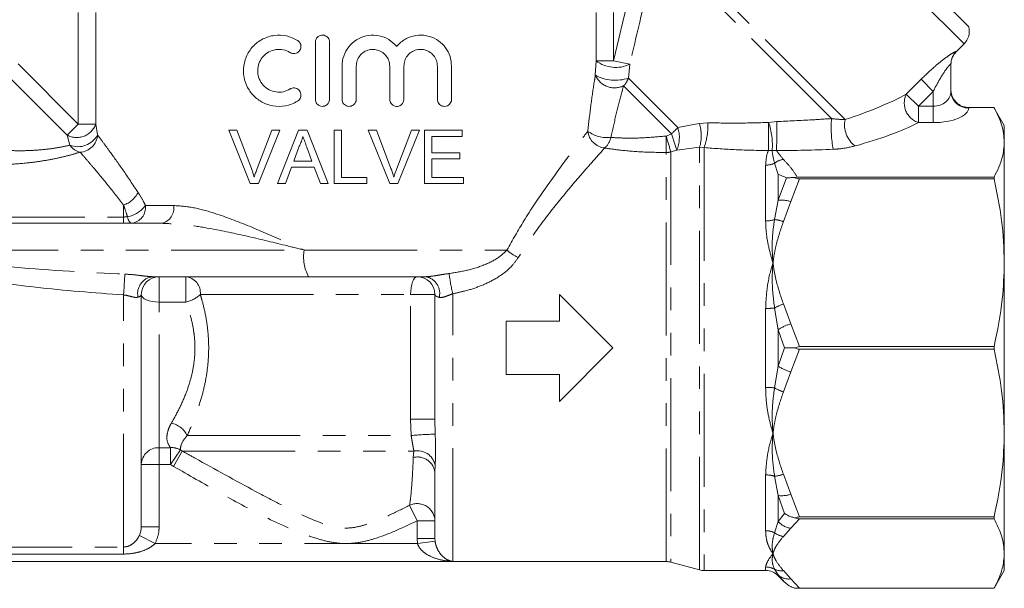
# Model space of a CAD drawing. Units: millimetres. Extents: x -43 to 593, y 5 to 327.
# Drawn here: x 151 to 206, y 214 to 245 of the extents above; entities that cross this region are included whole.
import ezdxf

# ---------------------------------------------------------------- set-up
doc = ezdxf.new("R2010")
doc.units = ezdxf.units.MM
doc.linetypes.add('PHANTOM', pattern=[12.7, 6.35, -1.27, 1.27, -1.27, 1.27, -1.27])

msp = doc.modelspace()

# ---------------------------------------------------------------- linework, layer by layer
at = {"color": 8, "linetype": 'PHANTOM', "lineweight": 0}
for p, q in [((203.76, 244.091), (192.092, 255.758)), ((184.064, 243.142), (185.651, 249.85)), ((196.308, 239.9), (186.593, 249.616)), ((197.071, 239.845), (186.816, 250.1)), ((153.977, 239.592), (153.977, 245.855)), ((154.963, 245.855), (154.963, 239.592)), ((183.078, 243.142), (183.078, 245.855)), ((184.064, 245.855), (184.064, 243.142)), ((203.314, 243.663), (203.313, 243.645)), ((150.599, 242.969), (153.977, 239.592)), ((183.036, 242.34), (183.078, 243.142)), ((183.078, 243.142), (184.064, 243.142)), ((184.966, 242.948), (184.064, 243.142)), ((184.966, 242.948), (184.895, 242.172)), ((153.355, 238.97), (149.978, 242.347)), ((187.676, 239.392), (184.895, 242.172)), ((200.511, 241.277), (201.34, 242.105)), ((201.34, 242.105), (202.02, 241.424)), ((187.318, 239.042), (184.622, 241.738)), ((200.511, 241.277), (201.192, 240.596)), ((202.02, 241.424), (201.192, 240.596)), ((202.02, 240.596), (202.02, 241.424)), ((201.192, 240.596), (201.192, 239.672)), ((201.192, 240.596), (202.02, 240.596)), ((202.02, 240.596), (202.02, 239.672)), ((204.02, 240.519), (204.02, 240.5)), ((187.676, 239.392), (188.879, 239.624)), ((188.879, 239.624), (189.364, 239.664)), ((192.776, 239.681), (193.229, 239.734)), ((202.02, 239.672), (201.192, 239.672)), ((153.977, 239.592), (153.355, 238.97)), ((153.977, 239.592), (154.963, 239.592)), ((154.963, 239.592), (155.062, 238.982)), ((153.509, 238.408), (153.355, 238.97)), ((187.012, 238.922), (187.318, 239.042)), ((187.023, 215.019), (187.023, 237.997)), ((187.609, 238.125), (187.282, 238.028)), ((187.282, 238.028), (187.282, 214.985)), ((188.893, 238.288), (187.609, 238.125)), ((189.152, 238.269), (188.893, 238.288)), ((188.893, 214.553), (188.893, 238.288)), ((189.152, 238.269), (189.152, 214.519)), ((193.226, 238.106), (192.978, 238.11)), ((193.313, 236.76), (193.108, 237.396)), ((192.606, 234.15), (192.606, 237.285)), ((193.313, 236.76), (193.313, 235.312)), ((193.313, 235.312), (193.781, 236.581)), ((194.514, 236.514), (194.02, 235.237)), ((193.108, 234.227), (193.313, 235.312)), ((194.02, 235.237), (193.609, 234.116)), ((156.52, 234.371), (156.52, 235.042)), ((157.757, 235.019), (159.343, 235.019)), ((147.994, 234.371), (156.52, 234.371)), ((156.52, 234.371), (156.52, 234.019)), ((146.498, 232.519), (166.669, 232.519)), ((166.669, 232.519), (178.071, 232.519)), ((158.52, 231.019), (158.52, 229.591)), ((160.02, 231.019), (160.02, 229.591)), ((156.52, 215.837), (156.52, 229.996)), ((160.839, 230.019), (172.657, 230.019)), ((172.657, 230.019), (174.02, 230.019)), ((172.657, 223.019), (172.657, 230.019)), ((175.02, 215.031), (175.02, 230.063)), ((158.52, 221.415), (158.52, 229.591)), ((160.02, 229.591), (158.52, 229.591)), ((192.606, 224.802), (192.606, 229.236)), ((193.313, 228.042), (193.108, 229.26)), ((193.609, 229.489), (194.02, 228.369)), ((193.675, 227.019), (193.313, 228.042)), ((193.313, 228.042), (193.313, 225.996)), ((194.02, 228.369), (194.514, 227.092)), ((193.313, 225.996), (193.675, 227.019)), ((194.514, 226.946), (194.02, 225.67)), ((193.108, 224.778), (193.313, 225.996)), ((194.02, 225.67), (193.609, 224.549)), ((172.686, 222.096), (172.657, 223.019)), ((172.657, 223.019), (174.02, 223.019)), ((174.02, 223.019), (174.036, 222.174)), ((160.102, 222.096), (172.686, 222.096)), ((158.52, 221.415), (159.153, 221.415)), ((158.52, 220.481), (158.52, 221.415)), ((159.153, 220.481), (159.153, 221.415)), ((159.153, 220.481), (159.725, 221.289)), ((159.338, 220.364), (159.822, 221.23)), ((159.725, 221.289), (159.822, 221.23)), ((159.822, 221.23), (172.845, 221.23)), ((172.807, 220.864), (172.845, 221.23)), ((158.52, 220.481), (157.52, 220.481)), ((158.52, 220.481), (158.52, 216.976)), ((159.153, 220.481), (158.52, 220.481)), ((159.338, 220.364), (159.153, 220.481)), ((174.033, 220.458), (174.02, 219.998)), ((192.606, 216.753), (192.606, 219.888)), ((193.313, 218.726), (193.108, 219.811)), ((193.609, 219.922), (194.02, 218.801)), ((193.313, 218.726), (193.313, 217.279)), ((193.675, 217.717), (193.313, 218.726)), ((194.02, 218.801), (194.514, 217.525)), ((173.02, 217.314), (172.596, 218.18)), ((193.313, 217.279), (193.675, 217.717)), ((158.52, 216.976), (157.52, 216.976)), ((173.02, 216.307), (173.02, 217.314)), ((173.02, 217.314), (174.02, 217.314)), ((193.108, 216.642), (193.313, 217.279)), ((194.514, 217.422), (194.02, 216.893)), ((158.297, 216.03), (157.409, 216.479)), ((194.02, 216.893), (193.609, 216.429)), ((147.28, 215.837), (156.52, 215.837)), ((156.52, 215.441), (156.52, 215.837)), ((173.039, 216.03), (158.297, 216.03)), ((173.02, 216.307), (174.02, 216.307)), ((173.039, 216.03), (173.02, 216.307)), ((173.039, 216.03), (174.03, 216.162)), ((156.52, 215.441), (147.28, 215.441)), ((175.02, 215.031), (146.154, 215.031)), ((192.606, 214.519), (192.606, 214.717)), ((193.313, 214.267), (193.108, 214.585)), ((193.313, 214.267), (193.313, 214.226)), ((193.675, 213.864), (193.313, 214.267)), ((193.609, 214.512), (194.02, 214.048)), ((194.02, 214.048), (194.514, 213.519))]:
    msp.add_line(p, q, dxfattribs=at)
at = {"color": 7, "linetype": 'Continuous', "lineweight": 15}
for p, q in [((204.02, 245.053), (193.054, 256.018)), ((167.3, 244.186), (167.3, 240.986)), ((168.1, 240.986), (168.1, 244.186)), ((203.313, 243.645), (203.76, 244.091)), ((203.02, 242.957), (203.02, 241.424)), ((168.8, 242.847), (168.8, 240.986)), ((169.6, 240.986), (169.6, 242.847)), ((171.478, 242.847), (171.478, 240.986)), ((172.278, 240.986), (172.278, 242.847)), ((174.157, 242.847), (174.157, 240.986)), ((174.957, 240.986), (174.957, 242.847)), ((204.02, 240.519), (205.443, 240.519)), ((206.02, 239.519), (205.437, 240.53)), ((205.454, 240.5), (205.443, 240.519)), ((163.64, 236.246), (162.43, 239.246)), ((162.43, 239.246), (162.889, 239.246)), ((162.889, 239.246), (163.705, 237.096)), ((164.033, 237.096), (164.85, 239.246)), ((165.309, 239.246), (164.099, 236.246)), ((164.85, 239.246), (165.309, 239.246)), ((165.171, 236.246), (166.362, 239.246)), ((166.362, 239.246), (166.839, 239.246)), ((166.839, 239.246), (168.03, 236.246)), ((168.35, 236.246), (168.35, 239.246)), ((168.35, 239.246), (168.774, 239.246)), ((168.774, 239.246), (168.774, 236.593)), ((170.277, 239.246), (170.735, 239.246)), ((171.486, 236.246), (170.277, 239.246)), ((170.735, 239.246), (171.551, 237.096)), ((171.879, 237.096), (172.697, 239.246)), ((173.155, 239.246), (171.945, 236.246)), ((172.697, 239.246), (173.155, 239.246)), ((173.427, 239.246), (175.543, 239.246)), ((173.427, 236.246), (173.427, 239.246)), ((175.543, 239.246), (175.543, 238.9)), ((206.02, 239.519), (206.02, 238.568)), ((175.543, 238.9), (173.85, 238.9)), ((173.85, 238.9), (173.85, 237.977)), ((206.02, 238.568), (206.02, 231.803)), ((166.396, 238.346), (166.088, 237.516)), ((167.112, 237.516), (166.821, 238.304)), ((173.85, 237.977), (175.427, 237.977)), ((175.427, 237.977), (175.427, 237.631)), ((166.088, 237.516), (167.112, 237.516)), ((175.427, 237.631), (173.85, 237.631)), ((173.85, 237.631), (173.85, 236.593)), ((165.961, 237.17), (165.62, 236.246)), ((167.24, 237.17), (165.961, 237.17)), ((167.581, 236.246), (167.24, 237.17)), ((192.872, 237.298), (192.865, 237.324)), ((168.774, 236.593), (170.197, 236.593)), ((170.197, 236.593), (170.197, 236.246)), ((173.85, 236.593), (175.62, 236.593)), ((175.62, 236.593), (175.62, 236.246)), ((194.382, 236.616), (194.239, 236.597)), ((205.443, 236.616), (194.382, 236.616)), ((194.514, 236.514), (205.443, 236.514)), ((205.443, 236.616), (205.443, 236.514)), ((164.099, 236.246), (163.64, 236.246)), ((165.62, 236.246), (165.171, 236.246)), ((168.03, 236.246), (167.581, 236.246)), ((170.197, 236.246), (168.35, 236.246)), ((171.945, 236.246), (171.486, 236.246)), ((175.62, 236.246), (173.427, 236.246)), ((147.994, 234.019), (158.664, 234.019)), ((206.02, 231.803), (206.02, 222.236)), ((166.916, 231.019), (158.152, 231.019)), ((173.506, 231.019), (166.916, 231.019)), ((157.52, 216.976), (157.52, 230.019)), ((174.02, 223.019), (174.02, 230.019)), ((181.02, 230.019), (181.02, 228.519)), ((184.02, 227.019), (181.02, 230.019)), ((181.02, 228.519), (178.02, 228.519)), ((178.02, 228.519), (178.02, 225.519)), ((181.02, 224.019), (184.02, 227.019)), ((205.443, 227.092), (194.514, 227.092)), ((194.514, 226.946), (205.443, 226.946)), ((205.443, 227.092), (205.443, 226.946)), ((178.02, 225.519), (181.02, 225.519)), ((181.02, 225.519), (181.02, 224.019)), ((206.02, 222.236), (206.02, 215.471)), ((174.02, 216.307), (174.02, 219.998)), ((205.443, 217.525), (194.514, 217.525)), ((205.443, 217.525), (205.443, 217.422)), ((194.514, 217.422), (205.443, 217.422)), ((174.02, 216.307), (174.03, 216.162)), ((206.02, 215.471), (206.02, 214.519)), ((146.154, 215.019), (187.023, 215.019)), ((187.282, 214.985), (188.893, 214.553)), ((189.152, 214.519), (192.606, 214.519)), ((193.313, 214.226), (193.675, 213.864)), ((205.443, 213.519), (206.02, 214.519)), ((194.29, 213.519), (205.443, 213.519)), ((205.443, 213.519), (194.514, 213.519)), ((205.443, 213.519), (205.443, 213.519))]:
    msp.add_line(p, q, dxfattribs=at)
at = {"color": 8, "linetype": 'PHANTOM', "lineweight": 0, "flags": 128}
for points in [[(156.744, 234.385), (156.765, 234.304), (156.789, 234.231), (156.815, 234.168), (156.844, 234.115), (156.873, 234.074), (156.904, 234.043), (156.935, 234.025), (156.967, 234.019)], [(172.657, 230.019), (172.664, 230.214), (172.684, 230.402), (172.718, 230.575), (172.763, 230.726), (172.818, 230.851), (172.881, 230.943), (172.949, 231), (173.02, 231.019)], [(158.52, 229.591), (158.325, 229.599), (158.138, 229.623), (157.965, 229.663), (157.813, 229.716), (157.689, 229.781), (157.597, 229.855), (157.54, 229.935), (157.52, 230.019)]]:
    msp.add_lwpolyline(points, dxfattribs=at)
at = {"color": 7, "linetype": 'Continuous', "lineweight": 15}
for centre, start, end in [((203.053, 244.798), 315, 14.7643), ((204.02, 242.938), 134.3594, 180), ((158.52, 230.019), 90, 180), ((173.02, 230.019), 0, 90), ((187.023, 214.019), 75, 90), ((189.152, 215.519), 255, 270), ((192.606, 213.519), 45, 90)]:
    msp.add_arc(centre, 1, start, end, dxfattribs=at)
at = {"color": 8, "linetype": 'PHANTOM', "lineweight": 0}
for centre, radius, start, end in [((204.016, 242.956), 0.996, 134.8122, 179.9854), ((184.182, 244.607), 1.835, 232.9849, 295.2627), ((184.122, 242.81), 1.183, 203.4193, 294.9968), ((184.158, 244.383), 2.33, 241.2364, 288.4421), ((183.821, 242.544), 1.136, 314.8119, 340.892), ((201.571, 240.779), 1.17, 154.8621, 251.1166), ((203.984, 241.464), 0.964, 182.3555, 272.1761), ((186.82, 238.934), 2.171, 342.703, 18.5369), ((185.607, 239.52), 3.759, 340.5538, 2.1935), ((150.101, 239.395), 42.676, 358.2675, 0.3829), ((188.904, 238.384), 4.083, 356.1575, 18.5169), ((-19.546, 239.345), 212.775, 359.66651, 0.10482), ((202.996, 239.403), 6.706, 175.7441, 190.5547), ((198.55, 239.555), 1.507, 168.9283, 232.3856), ((153.889, 239.98), 1.143, 242.1688, 340.1064), ((183.683, 239.323), 1.081, 187.3529, 263.7376), ((183.73, 240.778), 1.947, 234.9458, 275.3143), ((201.009, 225.37), 19.349, 133.5593, 135.0401), ((185.934, 238.848), 1.824, 336.6401, 17.3213), ((153.963, 239.567), 1.245, 248.569, 331.9779), ((154.029, 239.047), 1.035, 272.966, 356.3927), ((182.786, 239.099), 1.154, 312.4997, 346.9813), ((237.171, 239.024), 50.159, 180.1162, 181.1732), ((256.76, 259.438), 72.702, 196.39037, 197.12625), ((210.459, 245.881), 24.13, 196.4637, 198.7488), ((154.286, 238.923), 0.933, 213.539, 257.3896), ((187.023, 239.085), 1.088, 269.9849, 283.7505), ((192.843, 239.177), 1.075, 265.4247, 277.2165), ((192.611, 238.456), 1.171, 269.7821, 295.113), ((193.767, 236.541), 1.08, 98.4359, 127.6481), ((156.047, 236.42), 1.457, 288.9619, 332.5858), ((193.482, 233.55), 1.77, 72.3004, 95.4756), ((156.392, 236.074), 1.725, 281.7494, 322.2987), ((156.848, 234.925), 0.914, 277.4629, 5.8923), ((158.466, 234.884), 0.888, 282.9116, 8.7279), ((192.615, 235.763), 1.613, 269.6722, 287.7615), ((192.898, 232.091), 2.146, 70.6511, 84.3921), ((169.126, 232.154), 2.485, 171.5577, 207.1864), ((179.725, 234.313), 2.44, 227.334, 245.3284), ((123.198, 232.594), 33.424, 355.5418, 357.5454), ((158.268, 230.072), 0.954, 96.9985, 192.331), ((159.919, 230.102), 0.923, 354.8623, 83.7165), ((173.343, 230.086), 0.948, 346.2138, 80.0958), ((186.646, 232.736), 11.929, 187.4114, 192.9503), ((159.571, 231.444), 1.907, 283.6349, 311.6571), ((192.619, 234.228), 4.992, 269.8479, 275.6102), ((194.458, 226.97), 2.659, 108.6216, 120.5223), ((194.629, 226.119), 2.33, 105.1419, 124.3766), ((194.629, 227.919), 2.33, 235.6234, 254.8581), ((192.619, 219.81), 4.992, 84.3898, 90.1521), ((194.458, 227.068), 2.659, 239.4777, 251.3784), ((158.919, 221.513), 1.319, 26.2434, 77.2411), ((174.308, 205.593), 16.583, 90.9388, 95.6138), ((158.489, 220.447), 0.969, 88.1136, 177.9804), ((159.251, 220.498), 0.922, 59.0358, 96.0525), ((173.049, 219.92), 0.974, 4.5786, 104.3965), ((173.034, 220.221), 1.027, 13.3212, 100.6214), ((192.615, 218.275), 1.613, 72.2385, 90.3278), ((192.898, 221.947), 2.146, 275.6079, 289.3489), ((193.482, 220.488), 1.77, 264.5244, 287.6996), ((173.024, 217.279), 0.997, 2.0096, 115.3774), ((194.16, 217.99), 1.106, 220.0535, 262.7517), ((192.611, 215.582), 1.171, 64.887, 90.2179), ((193.767, 217.497), 1.08, 232.3519, 261.5641), ((192.607, 213.705), 1.012, 60.3449, 90.0244), ((193.478, 215.376), 0.873, 244.9364, 278.6437), ((193.901, 214.912), 0.872, 227.681, 277.8964)]:
    msp.add_arc(centre, radius, start, end, dxfattribs=at)
for centre, major_axis, ratio, start_param, end_param in [((189.633, 241.631), (12.944, 1.942), 0.26093, 5.284909, 5.670109), ((202.02, 241.424), (1, 0), 0.828427, 4.712389, 6.283185), ((202.02, 240.5), (2, 0), 0.414214, 4.712389, 6.283185), ((189.633, 240.707), (13.627, 1.161), 0.267949, 5.316571, 5.701772), ((202.194, 242.547), (19.089, 2.156), 0.203406, 4.200493, 4.381317)]:
    msp.add_ellipse(centre, major_axis=major_axis, ratio=ratio, start_param=start_param, end_param=end_param, dxfattribs=at)
for points, knots in [([(186.593, 249.616), (186.43, 248.969), (185.87, 246.751), (185.341, 244.525), (184.966, 242.948)], [0, 0, 0, 0, 0.2913206, 1, 1, 1, 1]), ([(201.34, 242.105), (201.608, 242.363), (202.063, 242.801), (202.654, 243.268), (203.031, 243.531), (203.27, 243.671), (203.3, 243.665), (203.314, 243.663)], [0, 0, 0, 0, 0.322911, 0.547916, 0.705451, 0.854279, 1, 1, 1, 1]), ([(203.02, 242.957), (203.016, 242.962), (203.01, 242.969), (202.967, 242.933), (202.922, 242.885), (202.828, 242.773), (202.67, 242.561), (202.368, 242.091), (202.152, 241.677), (202.02, 241.424)], [0, 0, 0, 0, 0.092834, 0.121374, 0.226268, 0.250545, 0.399367, 0.633554, 1, 1, 1, 1]), ([(182.612, 239.184), (182.662, 239.636), (182.765, 240.549), (182.918, 241.603), (183.008, 242.161), (183.036, 242.34)], [0, 0, 0, 0, 0.399389, 0.807066, 1, 1, 1, 1]), ([(184.622, 241.738), (184.577, 241.573), (184.438, 241.062), (184.19, 240.096), (184.004, 239.261), (183.91, 238.839)], [0, 0, 0, 0, 0.191405, 0.591347, 1, 1, 1, 1]), ([(189.364, 239.664), (189.925, 239.654), (191.052, 239.634), (192.2, 239.665), (192.776, 239.681)], [0, 0, 0, 0, 0.497719, 1, 1, 1, 1]), ([(193.229, 239.734), (193.896, 239.763), (194.924, 239.808), (195.948, 239.876), (196.308, 239.9)], [0, 0, 0, 0, 0.648714, 1, 1, 1, 1]), ([(196.308, 239.9), (196.372, 239.892), (196.651, 239.857), (196.888, 239.85), (197.071, 239.845)], [0, 0, 0, 0, 0.225273, 1, 1, 1, 1]), ([(178.071, 232.519), (178.385, 233.075), (179.081, 234.312), (180.238, 236.012), (181.259, 237.419), (182.044, 238.454), (182.429, 238.951), (182.601, 239.171), (182.612, 239.184)], [0, 0, 0, 0, 0.193675, 0.430434, 0.673448, 0.829902, 0.989406, 1, 1, 1, 1]), ([(155.062, 238.982), (155.156, 238.856), (155.346, 238.602), (155.816, 237.96), (156.472, 237.048), (157.048, 236.186), (157.34, 235.749)], [0, 0, 0, 0, 0.194309, 0.392024, 0.691952, 1, 1, 1, 1]), ([(183.91, 238.839), (184.154, 238.826), (184.766, 238.793), (185.816, 238.811), (186.61, 238.885), (187.012, 238.922)], [0, 0, 0, 0, 0.246174, 0.618281, 1, 1, 1, 1]), ([(154.082, 238.013), (153.892, 237.957), (153.507, 237.842), (152.796, 237.672), (152.01, 237.524), (151.043, 237.392), (149.886, 237.303), (148.577, 237.28), (147.709, 237.32), (147.28, 237.339)], [0, 0, 0, 0, 0.1150695, 0.2337835, 0.3516761, 0.4720585, 0.6467782, 0.8256955, 1, 1, 1, 1]), ([(147.424, 238.392), (147.813, 238.332), (148.585, 238.213), (149.766, 238.11), (150.8, 238.085), (151.675, 238.123), (152.366, 238.193), (152.999, 238.293), (153.337, 238.369), (153.509, 238.408)], [0, 0, 0, 0, 0.179318, 0.356043, 0.536457, 0.65282, 0.77159, 0.884006, 1, 1, 1, 1]), ([(156.52, 235.042), (156.215, 235.435), (155.597, 236.23), (154.897, 237.066), (154.388, 237.662), (154.185, 237.895), (154.082, 238.013)], [0, 0, 0, 0, 0.2998403, 0.6068952, 0.8018654, 1, 1, 1, 1]), ([(183.565, 238.248), (183.554, 238.236), (183.372, 238.035), (182.96, 237.577), (182.129, 236.631), (181.034, 235.334), (179.801, 233.769), (179.042, 232.61), (178.706, 232.096)], [0, 0, 0, 0, 0.010684, 0.169703, 0.32885, 0.568624, 0.808627, 1, 1, 1, 1]), ([(187.023, 237.997), (186.584, 238.002), (185.697, 238.012), (184.528, 238.107), (183.839, 238.208), (183.565, 238.248)], [0, 0, 0, 0, 0.371077, 0.750371, 1, 1, 1, 1]), ([(192.757, 238.105), (192.155, 238.115), (190.945, 238.134), (189.751, 238.224), (189.152, 238.269)], [0, 0, 0, 0, 0.4981493, 1, 1, 1, 1]), ([(192.606, 237.285), (192.624, 237.518), (192.646, 237.811), (192.739, 238.055), (192.757, 238.105)], [0, 0, 0, 0, 0.796297, 1, 1, 1, 1]), ([(193.108, 237.396), (193.046, 237.638), (192.984, 237.884), (192.978, 238.106), (192.978, 238.11)], [0, 0, 0, 0, 0.98067, 1, 1, 1, 1]), ([(193.226, 238.106), (193.236, 238.088), (193.338, 237.92), (193.481, 237.756), (193.609, 237.609)], [0, 0, 0, 0, 0.105276, 1, 1, 1, 1]), ([(197.63, 238.362), (197.334, 238.294), (196.947, 238.206), (196.507, 238.18), (196.403, 238.174)], [0, 0, 0, 0, 0.764942, 1, 1, 1, 1]), ([(193.609, 237.609), (193.761, 237.447), (194.065, 237.121), (194.276, 236.785), (194.382, 236.616)], [0, 0, 0, 0, 0.4988793, 1, 1, 1, 1]), ([(157.34, 235.749), (157.44, 235.589), (157.584, 235.358), (157.716, 235.099), (157.757, 235.019)], [0, 0, 0, 0, 0.69164, 1, 1, 1, 1]), ([(156.744, 234.385), (156.722, 234.456), (156.651, 234.686), (156.574, 234.897), (156.52, 235.042)], [0, 0, 0, 0, 0.308401, 1, 1, 1, 1]), ([(159.343, 235.019), (159.707, 234.992), (160.445, 234.936), (161.864, 234.527), (163.602, 233.867), (165.288, 233.128), (166.327, 232.669), (166.661, 232.522), (166.669, 232.519)], [0, 0, 0, 0, 0.166209, 0.337574, 0.601425, 0.872502, 0.997253, 1, 1, 1, 1]), ([(156.52, 234.371), (156.585, 234.373), (156.661, 234.375), (156.732, 234.384), (156.744, 234.385)], [0, 0, 0, 0, 0.834023, 1, 1, 1, 1]), ([(193.02, 231.803), (193.018, 231.809), (192.929, 232.09), (192.777, 232.647), (192.633, 233.43), (192.615, 233.921), (192.606, 234.15)], [0, 0, 0, 0, 0.008223, 0.34984, 0.695972, 1, 1, 1, 1]), ([(193.02, 231.803), (193.02, 231.81), (193.015, 231.86), (192.998, 232.074), (192.971, 232.585), (192.978, 233.353), (193.064, 233.936), (193.108, 234.227)], [0, 0, 0, 0, 0.00866, 0.06075, 0.257636, 0.629213, 1, 1, 1, 1]), ([(193.609, 234.116), (193.456, 233.678), (193.22, 233), (193.078, 232.223), (193.032, 231.892), (193.021, 231.809), (193.02, 231.803)], [0, 0, 0, 0, 0.579223, 0.895518, 0.991291, 1, 1, 1, 1]), ([(166.669, 232.519), (166.661, 232.521), (166.303, 232.609), (165.205, 232.88), (163.386, 233.323), (161.502, 233.717), (159.923, 233.966), (159.085, 234.001), (158.664, 234.019)], [0, 0, 0, 0, 0.002847, 0.128815, 0.396858, 0.667452, 0.832899, 1, 1, 1, 1]), ([(174.817, 231.198), (175.173, 231.254), (175.891, 231.369), (176.886, 231.692), (177.636, 232.09), (177.962, 232.412), (178.071, 232.519)], [0, 0, 0, 0, 0.292822, 0.5909609, 0.8633066, 1, 1, 1, 1]), ([(178.706, 232.096), (178.588, 231.931), (178.243, 231.453), (177.476, 230.901), (176.541, 230.464), (175.739, 230.212), (175.225, 230.105), (175.02, 230.063)], [0, 0, 0, 0, 0.1467001, 0.4267901, 0.6417894, 0.8572046, 1, 1, 1, 1]), ([(147.427, 231.842), (148.417, 231.738), (151.46, 231.421), (154.524, 231.267), (156.591, 231.163)], [0, 0, 0, 0, 0.325174, 1, 1, 1, 1]), ([(192.606, 229.236), (192.626, 229.651), (192.669, 230.531), (192.882, 231.368), (193.018, 231.796), (193.02, 231.803)], [0, 0, 0, 0, 0.46698, 0.991771, 1, 1, 1, 1]), ([(193.108, 229.26), (193.048, 229.748), (192.959, 230.486), (192.984, 231.309), (193.008, 231.66), (193.018, 231.776), (193.02, 231.795), (193.02, 231.803)], [0, 0, 0, 0, 0.5689152, 0.860941, 0.9763237, 0.991367, 1, 1, 1, 1]), ([(193.02, 231.803), (193.021, 231.796), (193.032, 231.713), (193.078, 231.382), (193.22, 230.605), (193.456, 229.927), (193.609, 229.489)], [0, 0, 0, 0, 0.008675, 0.104482, 0.420777, 1, 1, 1, 1]), ([(156.52, 229.996), (154.865, 230.118), (151.77, 230.346), (148.706, 230.817), (147.28, 231.036)], [0, 0, 0, 0, 0.534675, 1, 1, 1, 1]), ([(156.591, 231.163), (156.618, 231.161), (156.849, 231.151), (157.25, 231.115), (157.768, 231.044), (158.03, 231.027), (158.152, 231.019)], [0, 0, 0, 0, 0.049239, 0.41977, 0.730741, 1, 1, 1, 1]), ([(173.506, 231.019), (173.621, 231.027), (173.866, 231.043), (174.327, 231.125), (174.646, 231.172), (174.817, 231.198)], [0, 0, 0, 0, 0.290578, 0.62042, 1, 1, 1, 1]), ([(157.336, 229.868), (157.29, 229.861), (157.229, 229.851), (157.074, 229.873), (156.87, 229.927), (156.654, 229.978), (156.534, 229.994), (156.52, 229.996)], [0, 0, 0, 0, 0.240142, 0.314524, 0.6225, 0.957016, 1, 1, 1, 1]), ([(157.52, 230.019), (157.511, 229.987), (157.494, 229.931), (157.383, 229.887), (157.336, 229.868)], [0, 0, 0, 0, 0.572166, 1, 1, 1, 1]), ([(160.839, 230.019), (160.864, 229.932), (160.969, 229.577), (161.128, 228.919), (161.272, 227.994), (161.326, 226.989), (161.264, 225.953), (161.095, 224.945), (160.834, 223.957), (160.491, 222.98), (160.233, 222.393), (160.102, 222.096)], [0, 0, 0, 0, 0.033896, 0.138198, 0.244471, 0.363435, 0.486108, 0.603322, 0.723429, 0.859999, 1, 1, 1, 1]), ([(174.263, 229.86), (174.195, 229.881), (174.052, 229.926), (174.031, 229.987), (174.02, 230.019)], [0, 0, 0, 0, 0.472915, 1, 1, 1, 1]), ([(175.02, 230.063), (174.924, 230.024), (174.738, 229.95), (174.498, 229.865), (174.344, 229.845), (174.283, 229.856), (174.263, 229.86)], [0, 0, 0, 0, 0.350001, 0.674387, 0.897349, 1, 1, 1, 1]), ([(159.211, 222.8), (159.351, 223.048), (159.632, 223.544), (160.008, 224.375), (160.298, 225.229), (160.481, 226.06), (160.55, 226.892), (160.524, 227.494), (160.452, 228.08), (160.337, 228.652), (160.164, 229.214), (160.049, 229.516), (160.02, 229.591)], [0, 0, 0, 0, 0.142454, 0.284826, 0.402965, 0.520935, 0.626385, 0.73182, 0.756898, 0.861292, 0.965795, 1, 1, 1, 1]), ([(193.02, 222.236), (193.018, 222.242), (192.929, 222.523), (192.777, 223.099), (192.633, 223.953), (192.615, 224.532), (192.606, 224.802)], [0, 0, 0, 0, 0.008223, 0.34984, 0.695972, 1, 1, 1, 1]), ([(193.02, 222.236), (193.02, 222.243), (193.015, 222.293), (192.998, 222.507), (192.971, 223.026), (192.978, 223.824), (193.064, 224.46), (193.108, 224.778)], [0, 0, 0, 0, 0.00866, 0.06075, 0.257636, 0.629213, 1, 1, 1, 1]), ([(193.609, 224.549), (193.456, 224.111), (193.22, 223.433), (193.078, 222.656), (193.032, 222.325), (193.021, 222.242), (193.02, 222.236)], [0, 0, 0, 0, 0.579223, 0.895518, 0.991291, 1, 1, 1, 1]), ([(159.153, 221.415), (159.073, 221.546), (158.923, 221.791), (158.969, 222.243), (159.09, 222.581), (159.176, 222.737), (159.211, 222.8)], [0, 0, 0, 0, 0.386956, 0.725029, 0.889344, 1, 1, 1, 1]), ([(160.102, 222.096), (160.07, 222.06), (159.887, 221.85), (159.717, 221.535), (159.722, 221.364), (159.725, 221.289)], [0, 0, 0, 0, 0.105498, 0.60206, 1, 1, 1, 1]), ([(172.845, 221.23), (172.841, 221.243), (172.818, 221.311), (172.791, 221.486), (172.737, 221.779), (172.702, 221.995), (172.686, 222.096)], [0, 0, 0, 0, 0.072337, 0.407527, 0.722929, 1, 1, 1, 1]), ([(174.036, 222.174), (174.037, 222.167), (174.044, 221.98), (174.06, 221.589), (174.063, 221.04), (174.045, 220.665), (174.035, 220.488), (174.033, 220.458)], [0, 0, 0, 0, 0.009785, 0.28215, 0.605101, 0.933521, 1, 1, 1, 1]), ([(192.606, 219.888), (192.626, 220.243), (192.669, 220.997), (192.882, 221.801), (193.018, 222.229), (193.02, 222.236)], [0, 0, 0, 0, 0.46698, 0.991771, 1, 1, 1, 1]), ([(193.108, 219.811), (193.048, 220.261), (192.959, 220.941), (192.984, 221.744), (193.008, 222.094), (193.018, 222.209), (193.02, 222.228), (193.02, 222.236)], [0, 0, 0, 0, 0.568915, 0.860941, 0.976324, 0.991367, 1, 1, 1, 1]), ([(193.02, 222.236), (193.021, 222.229), (193.032, 222.146), (193.078, 221.815), (193.22, 221.038), (193.456, 220.36), (193.609, 219.922)], [0, 0, 0, 0, 0.008675, 0.104482, 0.420777, 1, 1, 1, 1]), ([(159.822, 221.23), (160.061, 221.097), (161.429, 220.33), (163.369, 219.256), (165.666, 218.057), (167.059, 217.389), (168.136, 217.011), (168.859, 216.872), (169.597, 216.932), (170.462, 217.189), (171.463, 217.618), (172.218, 217.993), (172.596, 218.18)], [0, 0, 0, 0, 0.05836, 0.334609, 0.472931, 0.611608, 0.663895, 0.717208, 0.767389, 0.820025, 0.909751, 1, 1, 1, 1]), ([(172.596, 218.18), (172.62, 218.345), (172.683, 218.795), (172.756, 219.724), (172.79, 220.483), (172.807, 220.864)], [0, 0, 0, 0, 0.224545, 0.61183, 1, 1, 1, 1]), ([(173.02, 217.314), (172.618, 217.12), (171.815, 216.732), (170.709, 216.306), (169.71, 216.065), (168.838, 216.007), (167.973, 216.134), (166.487, 216.588), (164.436, 217.499), (161.876, 218.908), (160.184, 219.879), (159.338, 220.364)], [0, 0, 0, 0, 0.0897743, 0.1793932, 0.2376737, 0.2957924, 0.3540069, 0.4123924, 0.6077099, 0.8038168, 1, 1, 1, 1]), ([(158.52, 216.976), (158.517, 216.884), (158.507, 216.558), (158.385, 216.251), (158.297, 216.03)], [0, 0, 0, 0, 0.279102, 1, 1, 1, 1]), ([(156.52, 215.837), (156.58, 215.841), (156.679, 215.848), (156.864, 215.907), (157.073, 216.031), (157.271, 216.231), (157.37, 216.41), (157.409, 216.479)], [0, 0, 0, 0, 0.143634, 0.238017, 0.493332, 0.805426, 1, 1, 1, 1]), ([(193.02, 215.471), (193.018, 215.473), (192.929, 215.59), (192.777, 215.846), (192.633, 216.273), (192.615, 216.6), (192.606, 216.753)], [0, 0, 0, 0, 0.008223, 0.34984, 0.695972, 1, 1, 1, 1]), ([(193.02, 215.471), (193.02, 215.474), (193.015, 215.494), (192.998, 215.584), (192.971, 215.806), (192.978, 216.166), (193.064, 216.484), (193.108, 216.642)], [0, 0, 0, 0, 0.00866, 0.06075, 0.257636, 0.629213, 1, 1, 1, 1]), ([(193.609, 216.429), (193.456, 216.247), (193.22, 215.967), (193.078, 215.645), (193.032, 215.508), (193.021, 215.473), (193.02, 215.471)], [0, 0, 0, 0, 0.579223, 0.895518, 0.991291, 1, 1, 1, 1]), ([(158.297, 216.03), (158.219, 215.965), (158.004, 215.783), (157.588, 215.603), (157.07, 215.467), (156.71, 215.45), (156.52, 215.441)], [0, 0, 0, 0, 0.158185, 0.438281, 0.705269, 1, 1, 1, 1]), ([(175.02, 215.031), (175.018, 215.032), (174.908, 215.034), (174.55, 215.061), (174.016, 215.186), (173.508, 215.44), (173.243, 215.674), (173.105, 215.858), (173.065, 215.961), (173.039, 216.03)], [0, 0, 0, 0, 0.003593, 0.147696, 0.480855, 0.72454, 0.871101, 0.912656, 1, 1, 1, 1]), ([(174.03, 216.162), (174.047, 216.069), (174.068, 215.96), (174.138, 215.766), (174.262, 215.521), (174.515, 215.227), (174.784, 215.074), (174.964, 215.037), (175.019, 215.032), (175.02, 215.031)], [0, 0, 0, 0, 0.114964, 0.133758, 0.284501, 0.528965, 0.856016, 0.996491, 1, 1, 1, 1]), ([(192.606, 214.717), (192.626, 214.805), (192.669, 214.99), (192.882, 215.291), (193.018, 215.468), (193.02, 215.471)], [0, 0, 0, 0, 0.46698, 0.991771, 1, 1, 1, 1]), ([(193.108, 214.585), (193.048, 214.732), (192.959, 214.955), (192.984, 215.27), (193.008, 215.412), (193.018, 215.459), (193.02, 215.468), (193.02, 215.471)], [0, 0, 0, 0, 0.568915, 0.860941, 0.976324, 0.991367, 1, 1, 1, 1]), ([(193.02, 215.471), (193.021, 215.468), (193.032, 215.434), (193.078, 215.296), (193.22, 214.975), (193.456, 214.694), (193.609, 214.512)], [0, 0, 0, 0, 0.008675, 0.104482, 0.420777, 1, 1, 1, 1])]:
    msp.add_open_spline(points, degree=3, knots=knots, dxfattribs=at)
at = {"color": 7, "linetype": 'Continuous', "lineweight": 15}
for points, knots in [([(166.3, 244.294), (166.094, 244.392), (165.683, 244.59), (164.991, 244.604), (164.333, 244.404), (163.769, 243.982), (163.383, 243.39), (163.226, 242.719), (163.294, 242.065), (163.552, 241.481), (163.984, 240.999), (164.572, 240.665), (165.261, 240.546), (165.865, 240.647), (166.188, 240.819), (166.3, 240.879)], [0, 0, 0, 0, 0.079702, 0.15933, 0.240957, 0.324934, 0.408218, 0.486635, 0.559782, 0.631803, 0.707226, 0.787868, 0.871846, 0.955261, 1, 1, 1, 1]), ([(168.1, 244.186), (168.096, 244.231), (168.087, 244.321), (168.018, 244.44), (167.917, 244.531), (167.791, 244.584), (167.654, 244.591), (167.522, 244.553), (167.41, 244.473), (167.332, 244.361), (167.303, 244.259), (167.301, 244.2), (167.3, 244.186)], [0, 0, 0, 0, 0.106988, 0.213973, 0.321024, 0.42827, 0.53583, 0.643732, 0.751792, 0.859626, 0.966878, 1, 1, 1, 1]), ([(171.878, 243.957), (171.738, 244.096), (171.456, 244.375), (170.888, 244.584), (170.29, 244.603), (169.721, 244.419), (169.247, 244.059), (168.92, 243.565), (168.807, 243.134), (168.801, 242.893), (168.8, 242.847)], [0, 0, 0, 0, 0.139622, 0.279233, 0.418747, 0.556644, 0.693376, 0.830096, 0.96719, 1, 1, 1, 1]), ([(174.957, 242.847), (174.939, 243.032), (174.905, 243.401), (174.639, 243.896), (174.237, 244.295), (173.705, 244.553), (173.094, 244.619), (172.491, 244.466), (172.092, 244.198), (171.918, 244.001), (171.878, 243.957)], [0, 0, 0, 0, 0.126505, 0.25282, 0.384262, 0.525392, 0.672299, 0.818012, 0.958446, 1, 1, 1, 1]), ([(165.884, 243.611), (165.925, 243.591), (166.008, 243.551), (166.149, 243.549), (166.281, 243.591), (166.392, 243.676), (166.467, 243.792), (166.499, 243.925), (166.485, 244.06), (166.428, 244.182), (166.358, 244.256), (166.311, 244.287), (166.3, 244.294)], [0, 0, 0, 0, 0.1104, 0.220781, 0.331399, 0.440964, 0.548769, 0.65492, 0.760042, 0.864966, 0.970538, 1, 1, 1, 1]), ([(165.884, 241.562), (165.759, 241.502), (165.51, 241.382), (165.09, 241.376), (164.693, 241.5), (164.356, 241.758), (164.129, 242.114), (164.039, 242.516), (164.082, 242.911), (164.245, 243.266), (164.513, 243.554), (164.871, 243.746), (165.283, 243.809), (165.635, 243.745), (165.822, 243.644), (165.884, 243.611)], [0, 0, 0, 0, 0.080916, 0.161765, 0.244274, 0.327849, 0.409852, 0.487872, 0.562258, 0.635956, 0.712109, 0.792167, 0.875176, 0.958571, 1, 1, 1, 1]), ([(169.6, 242.847), (169.611, 242.952), (169.631, 243.163), (169.793, 243.444), (170.031, 243.658), (170.327, 243.78), (170.647, 243.798), (170.956, 243.709), (171.219, 243.521), (171.404, 243.257), (171.473, 243.017), (171.477, 242.879), (171.478, 242.847)], [0, 0, 0, 0, 0.106977, 0.213954, 0.320914, 0.427902, 0.535149, 0.642982, 0.751403, 0.859757, 0.96711, 1, 1, 1, 1]), ([(172.278, 242.847), (172.288, 242.95), (172.309, 243.158), (172.464, 243.434), (172.693, 243.647), (172.983, 243.775), (173.304, 243.801), (173.622, 243.716), (173.896, 243.525), (174.085, 243.252), (174.152, 243.009), (174.156, 242.875), (174.157, 242.847)], [0, 0, 0, 0, 0.103098, 0.206166, 0.310115, 0.416473, 0.526214, 0.63932, 0.753813, 0.865762, 0.971772, 1, 1, 1, 1]), ([(166.3, 240.879), (166.336, 240.906), (166.408, 240.96), (166.475, 241.081), (166.5, 241.214), (166.479, 241.348), (166.416, 241.467), (166.317, 241.56), (166.193, 241.615), (166.056, 241.626), (165.951, 241.599), (165.897, 241.569), (165.884, 241.562)], [0, 0, 0, 0, 0.106998, 0.214044, 0.319968, 0.42499, 0.529951, 0.635686, 0.742874, 0.851815, 0.962151, 1, 1, 1, 1]), ([(203.02, 241.53), (203.02, 241.526), (203.021, 241.444), (203.046, 241.25), (203.169, 240.968), (203.397, 240.72), (203.691, 240.551), (203.91, 240.53), (204.02, 240.519)], [0, 0, 0, 0, 0.006439, 0.158135, 0.374703, 0.585389, 0.792632, 1, 1, 1, 1]), ([(167.3, 240.986), (167.305, 240.941), (167.313, 240.852), (167.382, 240.732), (167.482, 240.641), (167.609, 240.589), (167.746, 240.581), (167.878, 240.619), (167.99, 240.699), (168.068, 240.811), (168.098, 240.913), (168.1, 240.972), (168.1, 240.986)], [0, 0, 0, 0, 0.106661, 0.213309, 0.320317, 0.427956, 0.535978, 0.643975, 0.751672, 0.859025, 0.966134, 1, 1, 1, 1]), ([(168.8, 240.986), (168.805, 240.941), (168.814, 240.851), (168.882, 240.731), (168.984, 240.64), (169.111, 240.588), (169.247, 240.581), (169.379, 240.62), (169.49, 240.699), (169.568, 240.811), (169.598, 240.913), (169.6, 240.972), (169.6, 240.986)], [0, 0, 0, 0, 0.107359, 0.214717, 0.322083, 0.429443, 0.536779, 0.644115, 0.751496, 0.858912, 0.966297, 1, 1, 1, 1]), ([(171.478, 240.986), (171.483, 240.942), (171.491, 240.853), (171.559, 240.734), (171.658, 240.643), (171.784, 240.59), (171.921, 240.58), (172.054, 240.618), (172.168, 240.698), (172.247, 240.812), (172.276, 240.915), (172.278, 240.973), (172.278, 240.986)], [0, 0, 0, 0, 0.105243, 0.210465, 0.316261, 0.423452, 0.532307, 0.642463, 0.752795, 0.861775, 0.968379, 1, 1, 1, 1]), ([(174.157, 240.986), (174.161, 240.943), (174.169, 240.857), (174.231, 240.743), (174.324, 240.652), (174.445, 240.594), (174.583, 240.579), (174.723, 240.613), (174.845, 240.696), (174.927, 240.815), (174.955, 240.919), (174.956, 240.975), (174.957, 240.986)], [0, 0, 0, 0, 0.098635, 0.197183, 0.29815, 0.404996, 0.518606, 0.637348, 0.756518, 0.869923, 0.974099, 1, 1, 1, 1]), ([(205.443, 240.519), (205.608, 240.198), (205.939, 239.554), (205.993, 238.898), (206.02, 238.568)], [0, 0, 0, 0, 0.497234, 1, 1, 1, 1]), ([(166.6, 238.9), (166.589, 238.852), (166.565, 238.756), (166.502, 238.569), (166.438, 238.435), (166.396, 238.346)], [0, 0, 0, 0, 0.249899, 0.499965, 1, 1, 1, 1]), ([(166.821, 238.304), (166.803, 238.354), (166.766, 238.453), (166.692, 238.652), (166.637, 238.801), (166.6, 238.9)], [0, 0, 0, 0, 0.249999, 0.499997, 1, 1, 1, 1]), ([(206.02, 238.568), (206, 238.286), (205.954, 237.629), (205.629, 236.984), (205.443, 236.616)], [0, 0, 0, 0, 0.429381, 1, 1, 1, 1]), ([(163.705, 237.096), (163.735, 237.016), (163.78, 236.897), (163.833, 236.735), (163.857, 236.653), (163.87, 236.612)], [0, 0, 0, 0, 0.499586, 0.749719, 1, 1, 1, 1]), ([(163.87, 236.612), (163.894, 236.693), (163.931, 236.816), (163.988, 236.976), (164.018, 237.056), (164.033, 237.096)], [0, 0, 0, 0, 0.499632, 0.749772, 1, 1, 1, 1]), ([(171.551, 237.096), (171.581, 237.016), (171.626, 236.897), (171.679, 236.735), (171.704, 236.653), (171.716, 236.612)], [0, 0, 0, 0, 0.499637, 0.749753, 1, 1, 1, 1]), ([(171.716, 236.612), (171.74, 236.693), (171.777, 236.816), (171.834, 236.976), (171.864, 237.056), (171.879, 237.096)], [0, 0, 0, 0, 0.499639, 0.749776, 1, 1, 1, 1]), ([(193.781, 236.581), (193.628, 236.643), (193.471, 236.706), (193.317, 236.759), (193.313, 236.76)], [0, 0, 0, 0, 0.978922, 1, 1, 1, 1]), ([(194.239, 236.597), (194.149, 236.591), (194.007, 236.583), (193.854, 236.563), (193.802, 236.576), (193.781, 236.581)], [0, 0, 0, 0, 0.503578, 0.794347, 1, 1, 1, 1]), ([(194.239, 236.597), (194.262, 236.582), (194.319, 236.545), (194.417, 236.517), (194.488, 236.515), (194.514, 236.514)], [0, 0, 0, 0, 0.308189, 0.740309, 1, 1, 1, 1]), ([(205.443, 236.514), (205.608, 235.74), (205.939, 234.184), (205.993, 232.599), (206.02, 231.803)], [0, 0, 0, 0, 0.497234, 1, 1, 1, 1]), ([(206.02, 231.803), (206, 231.122), (205.954, 229.538), (205.629, 227.98), (205.443, 227.092)], [0, 0, 0, 0, 0.429381, 1, 1, 1, 1]), ([(194.29, 227.019), (194.218, 227.019), (194.127, 227.019), (193.914, 227.019), (193.778, 227.019), (193.677, 227.019), (193.675, 227.019)], [0, 0, 0, 0, 0.311644, 0.397915, 0.990291, 1, 1, 1, 1]), ([(194.514, 227.092), (194.47, 227.088), (194.389, 227.082), (194.321, 227.039), (194.29, 227.019)], [0, 0, 0, 0, 0.5467457, 1, 1, 1, 1]), ([(194.29, 227.019), (194.297, 227.014), (194.341, 226.983), (194.417, 226.952), (194.488, 226.948), (194.514, 226.946)], [0, 0, 0, 0, 0.1131809, 0.6671066, 1, 1, 1, 1]), ([(205.443, 226.946), (205.608, 226.173), (205.939, 224.617), (205.993, 223.032), (206.02, 222.236)], [0, 0, 0, 0, 0.4972343, 1, 1, 1, 1]), ([(206.02, 222.236), (206, 221.555), (205.954, 219.971), (205.629, 218.413), (205.443, 217.525)], [0, 0, 0, 0, 0.429381, 1, 1, 1, 1]), ([(194.29, 217.473), (194.218, 217.488), (194.127, 217.506), (193.914, 217.576), (193.778, 217.645), (193.677, 217.716), (193.675, 217.717)], [0, 0, 0, 0, 0.311644, 0.397915, 0.990291, 1, 1, 1, 1]), ([(194.514, 217.525), (194.47, 217.522), (194.389, 217.518), (194.321, 217.487), (194.29, 217.473)], [0, 0, 0, 0, 0.546746, 1, 1, 1, 1]), ([(194.29, 217.473), (194.297, 217.469), (194.341, 217.448), (194.417, 217.426), (194.488, 217.423), (194.514, 217.422)], [0, 0, 0, 0, 0.113181, 0.667107, 1, 1, 1, 1]), ([(157.409, 216.479), (157.453, 216.595), (157.514, 216.757), (157.519, 216.927), (157.52, 216.976)], [0, 0, 0, 0, 0.71792, 1, 1, 1, 1]), ([(205.443, 217.422), (205.608, 217.101), (205.939, 216.457), (205.993, 215.801), (206.02, 215.471)], [0, 0, 0, 0, 0.497234, 1, 1, 1, 1]), ([(206.02, 215.471), (206, 215.189), (205.954, 214.532), (205.629, 213.887), (205.443, 213.519)], [0, 0, 0, 0, 0.429381, 1, 1, 1, 1]), ([(194.29, 213.519), (194.218, 213.539), (194.127, 213.565), (193.914, 213.665), (193.778, 213.762), (193.677, 213.863), (193.675, 213.864)], [0, 0, 0, 0, 0.311644, 0.397915, 0.990291, 1, 1, 1, 1]), ([(194.514, 213.519), (194.47, 213.519), (194.389, 213.519), (194.321, 213.519), (194.29, 213.519)], [0, 0, 0, 0, 0.5467457, 1, 1, 1, 1])]:
    msp.add_open_spline(points, degree=3, knots=knots, dxfattribs=at)

doc.saveas('drawing.dxf')
